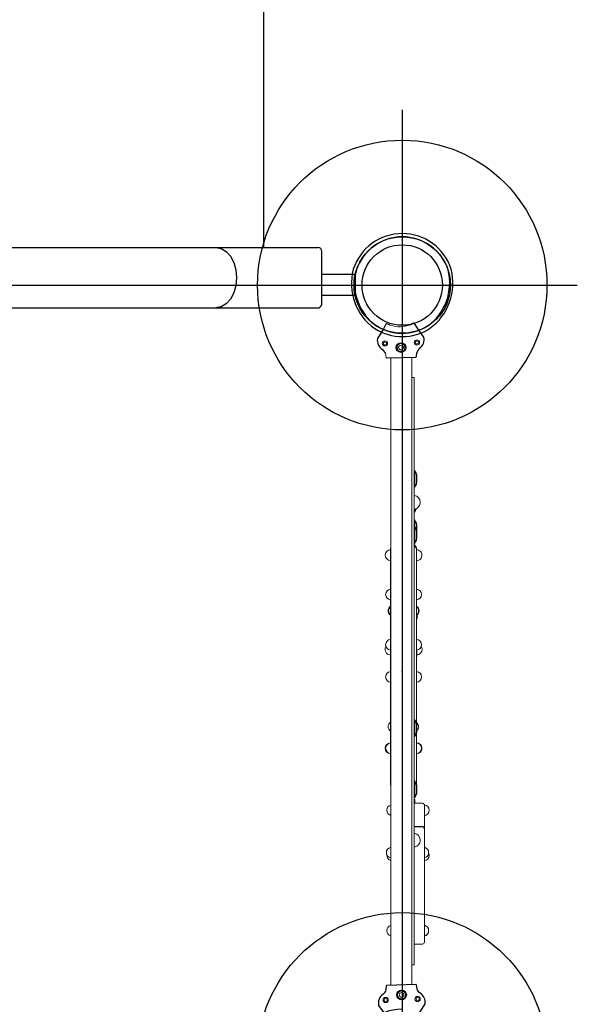
# Model space of a CAD drawing. Extents: x 6370 to 6987, y -5860 to -5199.
# Drawn here: x 6615 to 6650, y -5698 to -5636 of the extents above; entities that cross this region are included whole.
import ezdxf

# ---------------------------------------------------------------- set-up
doc = ezdxf.new("R2010")
doc.units = 0
doc.header["$MEASUREMENT"] = 0
doc.layers.get('0').update_dxf_attribs({"color": 5, "linetype": 'CONTINUOUS'})
for name, color, linetype in [('2DPOST', 7, 'CONTINUOUS'), ('FT', 1, 'CONTINUOUS'), ('NODE', 7, 'CONTINUOUS')]:
    doc.layers.add(name, color=color, linetype=linetype)

msp = doc.modelspace()

# ---------------------------------------------------------------- linework, layer by layer
for p, q in [((6630.125, -5611.282, 72), (6630.125, -5650.502, 72)), ((6596, -5650.502, 72), (6633.5, -5650.502, 72)), ((6633.75, -5654.001, 72), (6633.75, -5650.752, 72)), ((6628.437, -5652.362, 72), (6628.437, -5652.392, 72)), ((6635.818, -5652.178, 72), (6633.75, -5652.178, 72)), ((6635.828, -5652.178, 72), (6635.828, -5653.493, 72)), ((6635.828, -5653.493, 72), (6633.75, -5653.493, 72)), ((6596, -5654.252, 72), (6633.5, -5654.252, 72))]:
    msp.add_line(p, q)
at = {"lineweight": 0}
for p, q in [((6637.747, -5657.336, 48), (6637.706, -5657.099, 48)), ((6638.032, -5696.35, 48), (6638.032, -5657.361, 48)), ((6639.347, -5696.31, 48), (6639.347, -5657.322, 48)), ((6639.538, -5666.762, 48), (6639.538, -5666.922, 48))]:
    msp.add_line(p, q, dxfattribs=at)
for points in [[(6627.164, -5650.502), (6627.493, -5650.565), (6627.8, -5650.751), (6628.064, -5651.047), (6628.266, -5651.432), (6628.393, -5651.881), (6628.437, -5652.362)], [(6628.437, -5652.392), (6628.393, -5652.873), (6628.266, -5653.322), (6628.064, -5653.707), (6627.8, -5654.003), (6627.493, -5654.189), (6627.164, -5654.252)], [(6633.5, -5654.249), (6633.556, -5654.245), (6633.621, -5654.22), (6633.675, -5654.179), (6633.716, -5654.127), (6633.741, -5654.065), (6633.75, -5654.001)]]:
    msp.add_lwpolyline(points)
at = {"elevation": 48}
msp.add_lwpolyline([(6638.75, -5697.836, 0.414214), (6635.75, -5700.836), (6593.75, -5700.836, 0.414214), (6590.75, -5697.836), (6590.75, -5655.836, 0.414214), (6593.75, -5652.836), (6635.75, -5652.836, 0.414214), (6638.75, -5655.836)], format="xyb", close=True, dxfattribs=at)
for points in [[(6638.006, -5655.337, -0.031599), (6637.792, -5655.251, 0.397792), (6637.739, -5655.268), (6637.578, -5655.568), (6637.207, -5656.159, 0.316235), (6637.523, -5656.836), (6637.706, -5657.098)], [(6639.657, -5657.04), (6639.825, -5656.768, 0.316235), (6640.1, -5656.072), (6639.69, -5655.506), (6639.512, -5655.218, 0.402998), (6639.459, -5655.203, -0.031037), (6639.253, -5655.3)], [(6637.747, -5657.336, 0.373858), (6637.788, -5657.369), (6639.592, -5657.315)], [(6639.592, -5657.315, 0.378221), (6639.631, -5657.279), (6639.657, -5657.041)], [(6639.5, -5665.384), (6639.538, -5665.384, 0.082294), (6639.659, -5665.112), (6639.659, -5664.661), (6639.659, -5664.654, 0.082169), (6639.538, -5664.382), (6639.5, -5664.382)], [(6639.659, -5668.138), (6639.659, -5667.736), (6639.659, -5667.729, 0.082294), (6639.538, -5667.457), (6639.5, -5667.457)], [(6639.5, -5668.868), (6639.538, -5668.868, 0.082294), (6639.659, -5668.596), (6639.659, -5668.145), (6639.659, -5668.138, 0.082294), (6639.538, -5667.866), (6639.5, -5667.866)], [(6639.659, -5669.27, 0.08611), (6639.538, -5668.994), (6639.5, -5668.994)], [(6639.5, -5680.868), (6639.538, -5680.868, 0.082294), (6639.659, -5680.596), (6639.659, -5680.145), (6639.659, -5680.138, 0.082169), (6639.538, -5679.866), (6639.5, -5679.866)], [(6640.125, -5686.62, 0.414214), (6640, -5686.495), (6639.5, -5686.495)], [(6639.374, -5698.335, -0.031599), (6639.588, -5698.421, 0.395725), (6639.641, -5698.404), (6639.802, -5698.104), (6640.173, -5697.513, 0.316235), (6639.857, -5696.836, -0.223606), (6639.674, -5696.573), (6639.633, -5696.336, 0.378007), (6639.592, -5696.303), (6637.788, -5696.357, 0.273857), (6637.749, -5696.393), (6637.723, -5696.631, -0.223606), (6637.555, -5696.905, 0.316235), (6637.28, -5697.6), (6637.69, -5698.166), (6637.868, -5698.455, 0.397545), (6637.921, -5698.469, -0.031037), (6638.127, -5698.372)]]:
    msp.add_lwpolyline(points, format="xyb", dxfattribs=at)
at = {"lineweight": 0, "elevation": 48}
for points in [[(6638.006, -5655.337, 0.175769), (6639.254, -5655.3)], [(6639.5, -5666.769, 0.370953), (6639.87, -5666.34, 0.370953), (6639.5, -5665.91)], [(6638.032, -5669.189, 0.118082), (6638.02, -5669.243), (6638.02, -5669.294), (6638.02, -5671.149), (6638.02, -5671.48), (6638.02, -5675.191), (6638.02, -5675.522), (6638.02, -5677.378), (6638.02, -5677.913), (6638.02, -5683.862, 0.118082), (6638.032, -5683.916)], [(6639.638, -5680.069), (6639.638, -5677.913), (6639.638, -5677.378), (6639.638, -5675.522), (6639.638, -5675.191), (6639.638, -5671.48), (6639.638, -5671.149), (6639.638, -5669.294), (6639.638, -5669.243, 0.414214), (6639.52, -5669.124), (6639.5, -5669.124)], [(6639.638, -5669.958, 0.419589), (6639.977, -5669.624, 0.419589), (6639.638, -5669.291)], [(6639.638, -5672.399, 0.39282), (6639.947, -5672.067, 0.39282), (6639.638, -5671.734)], [(6639.638, -5673.362, 0.2573), (6639.793, -5673.08, 0.2573), (6639.638, -5672.798)], [(6639.638, -5673.34, 0.227417), (6639.763, -5673.08, 0.227417), (6639.638, -5672.82)], [(6639.638, -5675.524, 0.39282), (6639.947, -5675.191, 0.39282), (6639.638, -5674.859)], [(6639.651, -5675.814, 0.413671), (6639.984, -5675.48, 0.146057), (6639.93, -5675.297)], [(6639.638, -5677.519, 0.39282), (6639.947, -5677.187, 0.39282), (6639.638, -5676.854)], [(6639.659, -5680.519, 0.202759), (6639.76, -5680.28, 0.225032), (6639.638, -5680.022)], [(6639.638, -5681.958, 0.419589), (6639.977, -5681.624, 0.419589), (6639.638, -5681.291)], [(6639.638, -5681.957, 0.39282), (6639.947, -5681.624, 0.39282), (6639.638, -5681.292)], [(6639.5, -5693.79), (6639.625, -5693.79), (6639.875, -5693.79), (6640, -5693.79, 0.414214), (6640.125, -5693.665), (6640.125, -5693.665), (6640.123, -5685.138, 0.369018), (6640, -5685.033), (6639.875, -5685.033), (6639.625, -5685.033), (6639.5, -5685.033)], [(6640.125, -5685.809, 0.384247), (6640.429, -5685.471, 0.386261), (6640.123, -5685.134)], [(6639.5, -5687.766, 0.370953), (6639.87, -5687.336, 0.370953), (6639.5, -5686.906)], [(6640.125, -5688.439, 0.352535), (6640.392, -5688.108, 0.352535), (6640.125, -5687.777)], [(6640.125, -5688.62, 0.384247), (6640.429, -5688.282, 0.119866), (6640.391, -5688.127)], [(6640.125, -5693.286, 0.352535), (6640.392, -5692.955, 0.352535), (6640.125, -5692.624)], [(6640.125, -5693.295, 0.352535), (6640.392, -5692.964, 0.00338), (6640.392, -5692.96)], [(6640.125, -5693.665, -0.414214), (6640, -5693.79), (6639.875, -5693.79), (6639.875, -5693.79), (6639.875, -5693.79), (6639.625, -5693.79), (6639.625, -5693.79), (6639.625, -5693.79), (6639.5, -5693.79)]]:
    msp.add_lwpolyline(points, format="xyb", dxfattribs=at)
for points in [[(6639.347, -5695.086), (6639.5, -5695.086), (6639.5, -5692.086), (6639.5, -5661.586), (6639.5, -5658.586), (6639.347, -5658.586)], [(6639.538, -5664.382), (6639.538, -5664.398), (6639.538, -5665.384)], [(6639.538, -5667.457), (6639.538, -5667.472), (6639.538, -5667.866), (6639.538, -5667.882), (6639.538, -5668.868)], [(6639.538, -5668.994), (6639.538, -5669.01), (6639.538, -5669.126)], [(6639.659, -5669.266), (6639.659, -5669.273), (6639.659, -5669.291)], [(6638.013, -5675.523), (6638.013, -5675.941), (6638.02, -5675.941)], [(6639.638, -5675.941), (6639.651, -5675.941), (6639.651, -5675.523)], [(6639.538, -5679.866), (6639.538, -5679.882), (6639.538, -5680.868)], [(6639.638, -5683.9), (6639.638, -5683.811), (6639.638, -5681.955), (6639.638, -5681.624), (6639.638, -5680.666)], [(6639.538, -5683.675), (6639.538, -5683.691), (6639.538, -5684.677)], [(6639.5, -5684.803), (6639.538, -5684.803), (6639.538, -5684.819), (6639.538, -5685.033)]]:
    msp.add_lwpolyline(points, dxfattribs=at)
at = {"elevation": 48}
for points in [[(6639.5, -5666.922), (6639.538, -5666.922), (6639.636, -5666.725)], [(6639.659, -5673.348), (6639.659, -5673.533), (6639.638, -5673.603)], [(6639.5, -5684.677), (6639.538, -5684.677), (6639.659, -5684.405), (6639.659, -5683.954), (6639.659, -5683.947), (6639.538, -5683.675), (6639.5, -5683.675)]]:
    msp.add_lwpolyline(points, dxfattribs=at)
for centre, radius in [((6638.75, -5652.836, 48), 2.5), ((6638.672, -5656.722, 48), 0.297), ((6638.708, -5696.951, 48), 0.297)]:
    msp.add_circle(centre, radius)
at = {"lineweight": 0}
for centre, radius in [((6637.675, -5656.466, 48), 0.164), ((6637.675, -5656.466, 48), 0.0971), ((6638.672, -5656.722, 48), 0.246), ((6638.672, -5656.722, 48), 0.146), ((6639.663, -5656.406, 48), 0.164), ((6639.663, -5656.406, 48), 0.0971), ((6638.708, -5696.951, 48), 0.246), ((6638.708, -5696.951, 48), 0.146), ((6639.705, -5697.206, 48), 0.164), ((6637.717, -5697.266, 48), 0.164), ((6637.717, -5697.266, 48), 0.0971), ((6639.705, -5697.206, 48), 0.0971)]:
    msp.add_circle(centre, radius, dxfattribs=at)
for centre, radius, start, end in [((6638.75, -5652.836, 48), 3.199, 17.86049, 162.13951), ((6638.75, -5652.836, 48), 3, 18.38554, 161.61446), ((6633.5, -5650.752, 72), 0.25, 0, 90), ((6639.002, -5652.744, 48), 3.415, 164.90471, 235.09529), ((6639.006, -5652.743, 48), 3.218, 164.63016, 235.36984), ((6638.4, -5652.708, 48), 3.3, 305.63451, 14.36549), ((6638.388, -5652.704, 48), 3.511, 306.00314, 13.99686), ((6638.75, -5652.836, 48), 3, 238.38554, 301.61446), ((6638.75, -5652.836, 48), 3.199, 237.86049, 302.13951)]:
    msp.add_arc(centre, radius, start, end)
for centre, start, end in [((6638.02, -5669.624, 48), 90.10611, 269.89389), ((6638.051, -5672.067, 48), 95.37611, 264.62389), ((6638.205, -5673.08, 48), 123.66065, 236.33935), ((6638.235, -5673.08, 48), 130.24927, 229.75073), ((6638.051, -5675.191, 48), 95.37611, 264.62389), ((6638.014, -5675.48, 48), 146.76122, 269.89389), ((6638.051, -5677.187, 48), 95.37611, 264.62389), ((6638.205, -5680.28, 48), 123.66065, 236.33935), ((6638.02, -5681.624, 48), 90.10611, 269.89389), ((6638.051, -5681.624, 48), 95.37611, 264.62389), ((6638.125, -5685.471, 48), 106.10103, 253.89897), ((6638.094, -5688.108, 48), 100.68974, 259.31026), ((6638.125, -5688.282, 48), 174.58345, 253.89897), ((6638.125, -5692.955, 48), 106.10103, 253.89897), ((6638.125, -5692.964, 48), 179.2124, 253.89897)]:
    msp.add_arc(centre, 0.334, start, end, dxfattribs=at)
at = {"layer": '2DPOST'}
for radius in [3, 2.5]:
    msp.add_circle((6638.75, -5652.836), radius, dxfattribs=at)
at = {"layer": 'FT'}
for p, q in [((6638.75, -5641.949), (6638.75, -5663.723)), ((6627.863, -5652.836), (6649.637, -5652.836)), ((6638.75, -5689.949), (6638.75, -5711.723))]:
    msp.add_line(p, q, dxfattribs=at)
for centre in [(6638.75, -5652.836), (6638.75, -5700.836)]:
    msp.add_circle(centre, 9, dxfattribs=at)
at = {"layer": 'NODE'}
for p in [(6638.75, -5652.836), (6638.75, -5652.836, 48), (6638.75, -5652.836, 36), (6638.75, -5676.836, 48), (6638.75, -5676.836, 48)]:
    msp.add_point(p, dxfattribs=at)

doc.saveas('drawing.dxf')
